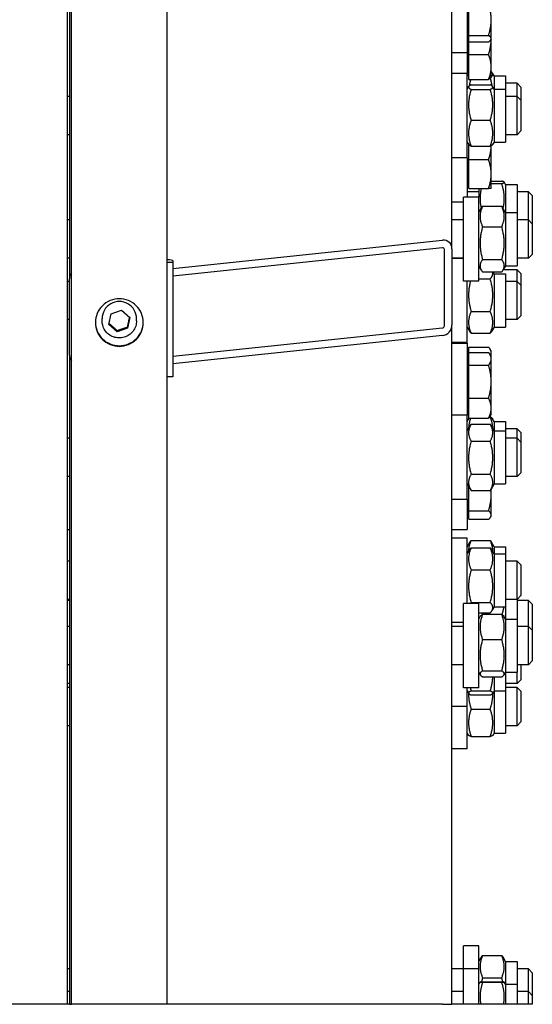
# Model space of a CAD drawing. Units: millimetres. Extents: x 684 to 9196, y 86 to 11986.
# Drawn here: x 2440 to 2654, y 8293 to 8704 of the extents above; entities that cross this region are included whole.
import ezdxf

# ---------------------------------------------------------------- set-up
doc = ezdxf.new("R2010")
doc.units = ezdxf.units.MM
doc.header["$LTSCALE"] = 44
doc.layers.add('Visible Edges(Hillmar_metric)', color=7, linetype='Continuous', lineweight=25)
doc.layers.add('Visible Tangent Edges(Hillmar_Metric)', color=7, linetype='Continuous', lineweight=25, true_color=0xc0c0c0)

msp = doc.modelspace()

# ---------------------------------------------------------------- linework, layer by layer
at = {"layer": 'Visible Edges(Hillmar_metric)'}
for p, q in [((2461.2086, 8292.6788), (2461.2086, 8871.4229)), ((2501.2086, 8292.6788), (2501.2086, 8871.4229)), ((2459.5286, 8292.6788), (2459.5286, 8871.0147)), ((2460.3286, 8865.1701), (2460.3286, 8595.7041)), ((2620.3286, 8608.2475), (2620.3286, 8856.4261)), ((2626.7286, 8725.4067), (2626.7286, 8690.2067)), ((2627.3687, 8697.3889), (2627.3687, 8710.51)), ((2636.7287, 8696.0373), (2636.7287, 8703.9495)), ((2627.3687, 8696.5267), (2626.7286, 8696.5267)), ((2627.3687, 8697.3889), (2635.6569, 8697.3889)), ((2627.3687, 8694.6857), (2627.3687, 8697.3889)), ((2627.3687, 8694.6857), (2635.6569, 8694.6857)), ((2627.3687, 8689.3831), (2627.3687, 8694.6857)), ((2636.7287, 8695.8067), (2636.593, 8695.5717)), ((2636.7287, 8695.8067), (2636.7287, 8696.0373)), ((2636.7287, 8684.1742), (2636.7287, 8695.8067)), ((2620.3286, 8690.2067), (2626.7286, 8690.2067)), ((2626.7286, 8690.2067), (2626.7286, 8681.5081)), ((2627.3687, 8689.3831), (2635.6569, 8689.3831)), ((2627.3687, 8678.9653), (2627.3687, 8689.3831)), ((2636.7287, 8680.0863), (2636.7287, 8684.1742)), ((2626.7286, 8681.5081), (2620.3286, 8681.5081)), ((2626.7286, 8646.3081), (2626.7286, 8681.5081)), ((2627.3687, 8680.8063), (2626.7286, 8680.8063)), ((2626.7286, 8680.4832), (2626.9152, 8680.8063)), ((2627.3687, 8678.9653), (2635.6569, 8678.9653)), ((2636.7287, 8680.0863), (2636.593, 8679.8513)), ((2637.9286, 8680.4832), (2637.2469, 8681.664)), ((2637.9286, 8680.4832), (2637.9286, 8674.9881)), ((2637.9286, 8680.4832), (2642.7286, 8680.4832)), ((2642.7286, 8680.4832), (2642.7286, 8674.9881)), ((2626.7286, 8674.9881), (2627.3294, 8676.0287)), ((2628.3316, 8676.7637), (2636.3257, 8676.7637)), ((2628.3316, 8674.8138), (2636.3257, 8674.8138)), ((2637.9286, 8674.9881), (2637.3278, 8676.0287)), ((2637.9286, 8674.9881), (2637.9286, 8652.8281)), ((2637.9286, 8674.9881), (2642.7286, 8674.9881)), ((2647.5286, 8677.4032), (2642.7286, 8677.4032)), ((2642.7286, 8674.9881), (2642.7286, 8652.8281)), ((2647.5286, 8671.9081), (2647.5286, 8677.4032)), ((2649.1286, 8675.8032), (2647.5286, 8677.4032)), ((2649.1286, 8675.8032), (2649.1286, 8670.3081)), ((2460.3286, 8671.9081), (2459.5286, 8671.9081)), ((2647.5286, 8671.9081), (2642.7286, 8671.9081)), ((2647.5286, 8655.9081), (2647.5286, 8671.9081)), ((2649.1286, 8670.3081), (2647.5286, 8671.9081)), ((2649.1286, 8670.3081), (2649.1286, 8657.5081)), ((2628.3316, 8661.9583), (2636.3257, 8661.9583)), ((2649.1286, 8657.5081), (2647.5286, 8655.9081)), ((2460.3286, 8655.9081), (2459.5286, 8655.9081)), ((2647.5286, 8655.9081), (2642.7286, 8655.9081)), ((2626.7286, 8652.8281), (2627.3294, 8651.7875)), ((2627.3687, 8645.4911), (2627.3687, 8651.7269)), ((2628.3316, 8651.0526), (2636.3257, 8651.0526)), ((2636.7287, 8639.4911), (2636.7287, 8651.2679)), ((2637.9286, 8652.8281), (2637.3278, 8651.7875)), ((2637.9286, 8652.8281), (2642.7286, 8652.8281)), ((2626.7286, 8646.3081), (2620.3286, 8646.3081)), ((2626.7286, 8646.3081), (2626.7286, 8629.8866)), ((2627.3687, 8645.4911), (2635.6569, 8645.4911)), ((2627.3687, 8633.4911), (2627.3687, 8645.4911)), ((2636.7287, 8633.4911), (2636.7287, 8639.4911)), ((2627.3687, 8634.2111), (2626.7286, 8634.2111)), ((2627.3687, 8633.4911), (2635.6569, 8633.4911)), ((2631.5286, 8633.4911), (2631.5286, 8629.8866)), ((2636.7287, 8636.5508), (2641.1257, 8636.5508)), ((2636.7287, 8635.503), (2641.1257, 8635.503)), ((2642.7286, 8635.1413), (2642.1776, 8636.0957)), ((2642.7286, 8635.1413), (2642.7286, 8623.3666)), ((2642.7286, 8635.1413), (2647.5286, 8635.1413)), ((2647.5286, 8635.1413), (2647.5286, 8623.3666)), ((2625.1286, 8594.6866), (2625.1286, 8629.8866)), ((2631.5286, 8629.8866), (2625.1286, 8629.8866)), ((2631.5286, 8632.0613), (2626.7286, 8632.0613)), ((2631.5286, 8594.6866), (2631.5286, 8629.8866)), ((2652.3286, 8632.0613), (2647.5286, 8632.0613)), ((2652.3286, 8620.2866), (2652.3286, 8632.0613)), ((2653.9286, 8630.4613), (2652.3286, 8632.0613)), ((2653.9286, 8630.4613), (2653.9286, 8618.6866)), ((2620.3286, 8627.8911), (2625.1286, 8627.8911)), ((2631.5286, 8623.3666), (2632.5993, 8625.2211)), ((2633.1316, 8626.0052), (2641.1257, 8626.0052)), ((2642.7286, 8623.3666), (2641.6579, 8625.2211)), ((2460.3286, 8620.2866), (2459.5286, 8620.2866)), ((2625.1286, 8620.2866), (2620.3286, 8620.2866)), ((2642.7286, 8623.3666), (2642.7286, 8601.2066)), ((2642.7286, 8623.3666), (2647.5286, 8623.3666)), ((2647.5286, 8623.3666), (2647.5286, 8601.2066)), ((2652.3286, 8620.2866), (2647.5286, 8620.2866)), ((2652.3286, 8604.2866), (2652.3286, 8620.2866)), ((2653.9286, 8618.6866), (2652.3286, 8620.2866)), ((2633.1316, 8617.4579), (2641.1257, 8617.4579)), ((2653.9286, 8618.6866), (2653.9286, 8605.8866)), ((2503.6086, 8600.025), (2616.3286, 8611.8075)), ((2616.3286, 8608.625), (2503.6086, 8596.8426)), ((2617.1286, 8576.0883), (2617.1286, 8607.913)), ((2620.3286, 8608.2475), (2620.3286, 8576.4228)), ((2460.3286, 8604.2866), (2459.5286, 8604.2866)), ((2625.1286, 8604.2866), (2620.3286, 8604.2866)), ((2625.1286, 8604.2627), (2620.3286, 8604.2627)), ((2652.3286, 8604.2866), (2647.5286, 8604.2866)), ((2653.9286, 8605.8866), (2652.3286, 8604.2866)), ((2503.6086, 8602.5732), (2501.2086, 8602.5732)), ((2503.6086, 8603.284), (2503.6086, 8602.5732)), ((2503.6086, 8602.5732), (2503.6086, 8554.8361)), ((2631.5286, 8601.2066), (2632.5993, 8599.3521)), ((2631.5286, 8600.28), (2632.0636, 8600.28)), ((2633.1316, 8603.7392), (2641.1257, 8603.7392)), ((2642.7286, 8601.2066), (2641.6579, 8599.3521)), ((2642.7286, 8601.2066), (2647.5286, 8601.2066)), ((2460.3286, 8563.8794), (2460.3286, 8595.7041)), ((2631.5286, 8595.6913), (2636.3257, 8595.6913)), ((2633.1316, 8598.568), (2641.1257, 8598.568)), ((2637.9286, 8597.7427), (2637.4522, 8598.568)), ((2637.9286, 8597.7427), (2637.9286, 8575.5827)), ((2637.9286, 8597.7427), (2642.7286, 8597.7427)), ((2647.5286, 8599.4792), (2641.7313, 8599.4792)), ((2642.7286, 8597.7427), (2642.7286, 8575.5827)), ((2647.5286, 8594.6627), (2647.5286, 8599.4792)), ((2649.1286, 8597.8792), (2647.5286, 8599.4792)), ((2649.1286, 8597.8792), (2649.1286, 8593.0627)), ((2460.3286, 8594.6627), (2459.5286, 8594.6627)), ((2631.5286, 8594.6866), (2625.1286, 8594.6866)), ((2626.7286, 8569.0627), (2626.7286, 8594.6866)), ((2647.5286, 8594.6627), (2642.7286, 8594.6627)), ((2647.5286, 8578.6627), (2647.5286, 8594.6627)), ((2649.1286, 8593.0627), (2647.5286, 8594.6627)), ((2649.1286, 8593.0627), (2649.1286, 8580.2627)), ((2476.8349, 8576.601), (2477.736, 8581.1062)), ((2477.736, 8581.1062), (2482.1097, 8582.5827)), ((2482.1097, 8582.5827), (2485.5823, 8579.554)), ((2485.5823, 8579.554), (2484.6812, 8575.0488)), ((2628.3316, 8582.074), (2636.3257, 8582.074)), ((2649.1286, 8580.2627), (2647.5286, 8578.6627)), ((2460.3286, 8578.6627), (2459.5286, 8578.6627)), ((2474.0086, 8578.1778), (2474.0086, 8579.081)), ((2480.3075, 8573.5723), (2476.8349, 8576.601)), ((2484.6812, 8575.0488), (2480.3075, 8573.5723)), ((2484.6812, 8575.5505), (2484.6812, 8575.0488)), ((2488.4086, 8578.1778), (2488.4086, 8579.081)), ((2503.6086, 8563.4266), (2616.3286, 8575.2091)), ((2620.3286, 8292.6788), (2620.3286, 8576.4228)), ((2626.7286, 8575.5827), (2627.6741, 8573.9451)), ((2637.9286, 8575.5827), (2636.9831, 8573.9451)), ((2637.9286, 8575.5827), (2642.7286, 8575.5827)), ((2647.5286, 8578.6627), (2642.7286, 8578.6627)), ((2480.3075, 8573.5723), (2480.3075, 8574.074)), ((2616.3286, 8572.0266), (2503.6086, 8560.2442)), ((2628.3316, 8573.0455), (2636.3257, 8573.0455)), ((2626.7286, 8569.0627), (2620.3286, 8569.0627)), ((2620.3286, 8568.8005), (2626.7286, 8568.8005)), ((2626.7286, 8568.8005), (2626.7286, 8538.7142)), ((2627.3687, 8564.9383), (2627.3687, 8567.1601)), ((2627.3687, 8567.1601), (2635.6569, 8567.1601)), ((2460.3286, 8563.8794), (2460.3286, 8292.6788)), ((2627.3687, 8564.8499), (2626.7286, 8564.8499)), ((2627.3687, 8559.6357), (2627.3687, 8564.9383)), ((2627.3687, 8564.9383), (2635.6569, 8564.9383)), ((2636.7287, 8563.2005), (2636.1579, 8564.1892)), ((2636.7287, 8565.5699), (2636.3404, 8566.2425)), ((2636.7287, 8564.9331), (2636.7287, 8565.5699)), ((2636.7287, 8563.2005), (2636.7287, 8564.9331)), ((2636.7287, 8562.287), (2636.7287, 8563.2005)), ((2627.3687, 8562.4805), (2626.7286, 8562.4805)), ((2627.3687, 8559.6357), (2635.6569, 8559.6357)), ((2627.3687, 8545.8978), (2627.3687, 8559.6357)), ((2636.7287, 8552.7668), (2636.7287, 8562.287)), ((2503.6086, 8554.8361), (2501.2086, 8554.8361)), ((2636.7287, 8541.6802), (2636.7287, 8552.7668)), ((2627.3687, 8545.8978), (2635.6569, 8545.8978)), ((2627.3687, 8537.4626), (2627.3687, 8545.8978)), ((2626.7286, 8538.7142), (2620.3286, 8538.7142)), ((2627.3687, 8539.9205), (2626.7286, 8539.9205)), ((2626.7286, 8503.5142), (2626.7286, 8538.7142)), ((2636.1167, 8538.1415), (2636.3257, 8538.1415)), ((2636.7287, 8539.2005), (2636.1579, 8538.2118)), ((2636.7287, 8539.2005), (2636.7287, 8541.6802)), ((2626.7286, 8536.147), (2627.3815, 8537.2778)), ((2626.7286, 8532.1942), (2628.2848, 8534.8896)), ((2627.3687, 8537.4626), (2635.6569, 8537.4626)), ((2628.3316, 8534.9699), (2636.3257, 8534.9699)), ((2637.9286, 8532.1942), (2636.3725, 8534.8896)), ((2637.9286, 8536.147), (2637.2758, 8537.2778)), ((2637.9286, 8536.147), (2637.9286, 8532.1942)), ((2637.9286, 8536.147), (2642.7286, 8536.147)), ((2642.7286, 8536.147), (2642.7286, 8532.1942)), ((2637.9286, 8532.1942), (2637.9286, 8510.0342)), ((2637.9286, 8532.1942), (2642.7286, 8532.1942)), ((2647.5286, 8533.067), (2642.7286, 8533.067)), ((2642.7286, 8532.1942), (2642.7286, 8510.0342)), ((2647.5286, 8529.1142), (2647.5286, 8533.067)), ((2649.1286, 8531.467), (2647.5286, 8533.067)), ((2649.1286, 8531.467), (2649.1286, 8527.5142)), ((2460.3286, 8529.1142), (2459.5286, 8529.1142)), ((2628.3316, 8527.9186), (2636.3257, 8527.9186)), ((2647.5286, 8529.1142), (2642.7286, 8529.1142)), ((2647.5286, 8513.1142), (2647.5286, 8529.1142)), ((2649.1286, 8527.5142), (2647.5286, 8529.1142)), ((2649.1286, 8527.5142), (2649.1286, 8514.7142)), ((2628.3316, 8514.063), (2636.3257, 8514.063)), ((2649.1286, 8514.7142), (2647.5286, 8513.1142)), ((2460.3286, 8513.1142), (2459.5286, 8513.1142)), ((2626.7286, 8510.0342), (2628.2848, 8507.3389)), ((2637.9286, 8510.0342), (2636.3725, 8507.3389)), ((2637.9286, 8510.0342), (2642.7286, 8510.0342)), ((2647.5286, 8513.1142), (2642.7286, 8513.1142)), ((2627.3687, 8498.8487), (2627.3687, 8508.9256)), ((2628.3316, 8507.2586), (2636.3257, 8507.2586)), ((2636.7287, 8505.5408), (2636.7287, 8507.9559)), ((2636.7287, 8497.0555), (2636.7287, 8505.5408)), ((2626.7286, 8503.5142), (2620.3286, 8503.5142)), ((2626.7286, 8503.5142), (2626.7286, 8491.0466)), ((2627.3687, 8497.3666), (2626.7286, 8497.3666)), ((2627.3687, 8498.8487), (2635.6569, 8498.8487)), ((2627.3687, 8495.2624), (2627.3687, 8498.8487)), ((2636.7287, 8496.6466), (2636.7287, 8497.0555)), ((2627.3687, 8495.2624), (2635.6569, 8495.2624)), ((2636.7287, 8496.6466), (2636.4843, 8496.2233)), ((2459.5286, 8491.0357), (2460.3286, 8491.0357)), ((2620.3286, 8491.0466), (2626.7286, 8491.0466)), ((2626.7286, 8487.3816), (2620.3286, 8487.3816)), ((2626.7286, 8460.1065), (2626.7286, 8487.3816)), ((2626.7286, 8483.7988), (2627.7992, 8485.6531)), ((2628.3316, 8486.4373), (2636.3257, 8486.4373)), ((2637.9286, 8483.7988), (2636.858, 8485.6531)), ((2626.7286, 8480.8616), (2627.623, 8482.4107)), ((2628.3316, 8483.3432), (2636.3257, 8483.3432)), ((2637.9286, 8480.8616), (2637.0342, 8482.4107)), ((2637.9286, 8483.7988), (2637.9286, 8480.8616)), ((2637.9286, 8483.7988), (2642.7286, 8483.7988)), ((2637.9286, 8480.8616), (2637.9286, 8458.7016)), ((2637.9286, 8480.8616), (2642.7286, 8480.8616)), ((2642.7286, 8483.7988), (2642.7286, 8480.8616)), ((2642.7286, 8480.8616), (2642.7286, 8458.7016)), ((2460.3286, 8477.7816), (2459.5286, 8477.7816)), ((2647.5286, 8477.7816), (2642.7286, 8477.7816)), ((2647.5286, 8461.7816), (2647.5286, 8477.7816)), ((2649.1286, 8476.1816), (2647.5286, 8477.7816)), ((2628.3316, 8474.1004), (2636.3257, 8474.1004)), ((2649.1286, 8476.1816), (2649.1286, 8463.3816)), ((2460.3286, 8461.7816), (2459.5286, 8461.7816)), ((2460.3286, 8461.3581), (2459.5286, 8461.3581)), ((2625.1286, 8424.9065), (2625.1286, 8460.1065)), ((2631.5286, 8460.1065), (2625.1286, 8460.1065)), ((2628.3316, 8460.5388), (2636.3257, 8460.5388)), ((2631.5286, 8424.9065), (2631.5286, 8460.1065)), ((2647.5286, 8461.7816), (2642.7286, 8461.7816)), ((2649.1286, 8463.3816), (2647.5286, 8461.7816)), ((2647.5286, 8461.7816), (2647.5286, 8453.5865)), ((2652.3286, 8461.3581), (2647.5286, 8461.3581)), ((2652.3286, 8450.5065), (2652.3286, 8461.3581)), ((2653.9286, 8459.7581), (2652.3286, 8461.3581)), ((2631.5286, 8456.22), (2636.3257, 8456.22)), ((2637.9286, 8458.7016), (2637.0342, 8457.1525)), ((2637.9286, 8458.7016), (2642.7286, 8458.7016)), ((2642.7286, 8458.7016), (2642.7286, 8453.5865)), ((2653.9286, 8459.7581), (2653.9286, 8448.9065)), ((2625.1286, 8452.1816), (2620.3286, 8452.1816)), ((2631.5286, 8453.5865), (2632.1815, 8454.7173)), ((2633.1316, 8455.5812), (2641.1257, 8455.5812)), ((2642.7286, 8453.5865), (2642.0757, 8454.7173)), ((2642.7286, 8453.5865), (2642.7286, 8431.4265)), ((2642.7286, 8453.5865), (2647.5286, 8453.5865)), ((2647.5286, 8453.5865), (2647.5286, 8431.4265)), ((2460.3286, 8450.5065), (2459.5286, 8450.5065)), ((2625.1286, 8450.5065), (2620.3286, 8450.5065)), ((2652.3286, 8450.5065), (2647.5286, 8450.5065)), ((2652.3286, 8434.5065), (2652.3286, 8450.5065)), ((2653.9286, 8448.9065), (2652.3286, 8450.5065)), ((2653.9286, 8448.9065), (2653.9286, 8436.1065)), ((2633.1316, 8445.0704), (2641.1257, 8445.0704)), ((2653.9286, 8436.1065), (2652.3286, 8434.5065)), ((2460.3286, 8434.5065), (2459.5286, 8434.5065)), ((2625.1286, 8434.5065), (2620.3286, 8434.5065)), ((2631.5286, 8431.4265), (2632.1815, 8430.2956)), ((2633.1316, 8431.9957), (2641.1257, 8431.9957)), ((2642.7286, 8431.4265), (2642.0757, 8430.2956)), ((2642.7286, 8431.4265), (2647.5286, 8431.4265)), ((2642.7286, 8431.4265), (2642.7286, 8423.5575)), ((2652.3286, 8434.5065), (2647.5286, 8434.5065)), ((2647.5286, 8426.6375), (2647.5286, 8431.4265)), ((2649.1286, 8434.5065), (2649.1286, 8428.2375)), ((2633.1316, 8429.4317), (2641.1257, 8429.4317)), ((2637.9286, 8429.4317), (2637.9286, 8423.5575)), ((2649.1286, 8428.2375), (2647.5286, 8426.6375)), ((2460.3286, 8426.6375), (2459.5286, 8426.6375)), ((2460.3286, 8425.0326), (2459.5286, 8425.0326)), ((2631.5286, 8424.9065), (2625.1286, 8424.9065)), ((2626.7286, 8417.0375), (2626.7286, 8424.9065)), ((2626.7286, 8423.5575), (2627.3105, 8422.5497)), ((2628.3316, 8423.5583), (2636.3257, 8423.5583)), ((2637.9286, 8423.5575), (2637.3468, 8422.5497)), ((2637.9286, 8423.5575), (2642.7286, 8423.5575)), ((2637.9286, 8423.5575), (2637.9286, 8405.9526)), ((2647.5286, 8426.6375), (2642.7286, 8426.6375)), ((2647.5286, 8425.0326), (2642.7286, 8425.0326)), ((2642.7286, 8423.5575), (2642.7286, 8405.9526)), ((2647.5286, 8409.0326), (2647.5286, 8425.0326)), ((2649.1286, 8423.4326), (2647.5286, 8425.0326)), ((2649.1286, 8423.4326), (2649.1286, 8410.6326)), ((2628.3316, 8421.8911), (2636.3257, 8421.8911)), ((2626.7286, 8417.0375), (2620.3286, 8417.0375)), ((2626.7286, 8399.4326), (2626.7286, 8417.0375)), ((2628.3316, 8415.9841), (2636.3257, 8415.9841)), ((2649.1286, 8410.6326), (2647.5286, 8409.0326)), ((2460.3286, 8409.0326), (2459.5286, 8409.0326)), ((2647.5286, 8409.0326), (2642.7286, 8409.0326)), ((2626.7286, 8405.9526), (2627.2797, 8404.9981)), ((2628.3316, 8404.5428), (2636.3257, 8404.5428)), ((2637.9286, 8405.9526), (2637.3775, 8404.9981)), ((2637.9286, 8405.9526), (2642.7286, 8405.9526)), ((2626.7286, 8399.4326), (2620.3286, 8399.4326)), ((2625.1286, 8307.563), (2625.1286, 8317.0745)), ((2631.5286, 8317.0745), (2625.1286, 8317.0745)), ((2631.5286, 8307.563), (2631.5286, 8317.0745)), ((2631.5286, 8310.5545), (2632.4231, 8312.1038)), ((2633.1316, 8313.0363), (2641.1257, 8313.0363)), ((2642.7286, 8310.5545), (2641.8341, 8312.1038)), ((2642.7286, 8310.5545), (2642.7286, 8301.043)), ((2642.7286, 8310.5545), (2647.5286, 8310.5545)), ((2647.5286, 8310.5545), (2647.5286, 8301.043)), ((2460.3286, 8307.4745), (2459.5286, 8307.4745)), ((2625.1286, 8307.4745), (2620.3286, 8307.4745)), ((2625.1286, 8292.6788), (2625.1286, 8307.563)), ((2631.5286, 8307.563), (2625.1286, 8307.563)), ((2631.5286, 8292.6788), (2631.5286, 8307.563)), ((2633.1316, 8303.7939), (2641.1257, 8303.7939)), ((2652.3286, 8307.4745), (2647.5286, 8307.4745)), ((2652.3286, 8297.963), (2652.3286, 8307.4745)), ((2653.9286, 8305.8745), (2652.3286, 8307.4745)), ((2653.9286, 8305.8745), (2653.9286, 8296.363)), ((2631.5286, 8301.043), (2632.0601, 8301.9637)), ((2633.1316, 8302.0334), (2641.1257, 8302.0334)), ((2633.1316, 8301.8915), (2641.1257, 8301.8915)), ((2642.7286, 8301.043), (2642.1971, 8301.9637)), ((2642.7286, 8301.043), (2642.7286, 8292.6788)), ((2642.7286, 8301.043), (2647.5286, 8301.043)), ((2647.5286, 8301.043), (2647.5286, 8292.6788)), ((2460.3286, 8297.963), (2459.5286, 8297.963)), ((2625.1286, 8297.963), (2620.3286, 8297.963)), ((2652.3286, 8297.963), (2647.5286, 8297.963)), ((2652.3286, 8292.6788), (2652.3286, 8297.963)), ((2653.9286, 8296.363), (2652.3286, 8297.963)), ((2653.9286, 8296.363), (2653.9286, 8292.6788))]:
    msp.add_line(p, q, dxfattribs=at)
for centre, major_axis, ratio, start_param, end_param in [((2616.3286, 8607.8294), (-2.9726, -2.9726), 0.90040404, 2.40855437, 3.97935069), ((2616.3286, 8607.8294), (0.5945, 0.5945), 0.90040404, 5.55014702, 7.12094335), ((2500.0086, 8603.284), (3.6, 0), 0.10452846, 0, 1.23095942), ((2464.3286, 8595.7041), (-4, 0), 0.9945219, 5.6070548, 6.28318531), ((2481.2086, 8579.081), (-7.2, 0), 0.9945219, 3.14159265, 6.28318531), ((2616.3286, 8576.0047), (-2.9726, -2.9726), 0.90040404, 0.83775804, 2.40855437), ((2616.3286, 8576.0047), (0.5945, 0.5945), 0.90040404, 3.97935069, 5.55014702), ((2464.3286, 8563.8794), (-4, 0), 0.9945219, 0, 0.67613051)]:
    msp.add_ellipse(centre, major_axis=major_axis, ratio=ratio, start_param=start_param, end_param=end_param, dxfattribs=at)
for points, weights in [([(2636.7287, 8703.9495), (2636.7287, 8706.9942), (2635.6569, 8710.51)], [1, 1.0379548493, 1]), ([(2635.6569, 8697.3889), (2636.7287, 8700.9047), (2636.7287, 8703.9495)], [1, 1.0379548493, 1]), ([(2636.7287, 8696.0373), (2636.7287, 8696.6646), (2635.6569, 8697.3889)], [1, 1.0379548493, 1]), ([(2635.6569, 8694.6857), (2636.7287, 8695.41), (2636.7287, 8696.0373)], [1, 1.0379548493, 1]), ([(2635.6569, 8689.3831), (2636.7062, 8692.8249), (2636.7282, 8695.8059)], [1, 1.03712699849, 1.00161958835]), ([(2636.7287, 8684.1742), (2636.7287, 8686.5917), (2635.6569, 8689.3831)], [1, 1.0379548493, 1]), ([(2635.6569, 8678.9653), (2636.7287, 8681.7567), (2636.7287, 8684.1742)], [1, 1.0379548493, 1]), ([(2636.6765, 8679.9959), (2638.0286, 8681.1295), (2636.7287, 8682.2555)], [1.02406416601, 1.12876165756, 1.0277476393]), ([(2627.3261, 8680.8063), (2627.3448, 8680.7581), (2627.3687, 8680.7096)], [1.07221524271, 1.07078165688, 1.06894784559]), ([(2628.1106, 8678.9653), (2627.7203, 8677.5526), (2627.5121, 8676.2486)], [1.01502217255, 1.04269624463, 1.05808285236]), ([(2636.593, 8679.8513), (2636.3531, 8679.4358), (2635.6569, 8678.9653)], [1.01746737806, 1.02433062887, 1]), ([(2637.1451, 8676.2486), (2636.8942, 8677.8202), (2636.3757, 8679.5601)], [1.05808285236, 1.03959415328, 1.00336399998]), ([(2628.3316, 8676.7637), (2626.3316, 8675.7887), (2628.3316, 8674.8138)], [1, 1.15470053838, 1]), ([(2628.3316, 8674.8138), (2626.3316, 8668.3861), (2628.3316, 8661.9583)], [1, 1.15470053838, 1]), ([(2636.3257, 8674.8138), (2638.3257, 8675.7887), (2636.3257, 8676.7637)], [1, 1.15470053838, 1]), ([(2636.3257, 8661.9583), (2638.3257, 8668.3861), (2636.3257, 8674.8138)], [1, 1.15470053838, 1]), ([(2628.3316, 8661.9583), (2626.3316, 8656.5055), (2628.3316, 8651.0526)], [1, 1.15470053838, 1]), ([(2636.3257, 8651.0526), (2638.3257, 8656.5055), (2636.3257, 8661.9583)], [1, 1.15470053838, 1]), ([(2628.3316, 8651.0526), (2627.5274, 8651.4446), (2627.3294, 8651.7875)], [1, 1.05693802588, 1.07196360821]), ([(2635.6569, 8645.4911), (2636.6885, 8648.5861), (2636.7271, 8651.267)], [1, 1.0364809265, 1.00283337019]), ([(2637.3278, 8651.7875), (2637.1299, 8651.4446), (2636.3257, 8651.0526)], [1.07196360821, 1.05693802588, 1]), ([(2636.7287, 8639.4911), (2636.7287, 8642.2757), (2635.6569, 8645.4911)], [1, 1.0379548493, 1]), ([(2635.6569, 8633.4911), (2636.7287, 8636.7065), (2636.7287, 8639.4911)], [1, 1.0379548493, 1]), ([(2632.5714, 8633.4911), (2631.594, 8629.3041), (2632.5471, 8625.1307)], [1.03898647358, 1.1148228783, 1.04074814442]), ([(2636.7287, 8633.4911), (2636.7287, 8633.4911), (2635.6569, 8633.4911)], [1, 1.0379548493, 1]), ([(2641.1257, 8635.503), (2643.1257, 8636.0269), (2641.1257, 8636.5508)], [1, 1.15470053838, 1]), ([(2641.7101, 8625.1307), (2642.8496, 8630.1202), (2641.1257, 8635.503)], [1.04074814442, 1.13055914255, 1]), ([(2633.1316, 8626.0052), (2631.1316, 8621.7316), (2633.1316, 8617.4579)], [1, 1.15470053838, 1]), ([(2632.5993, 8625.2211), (2632.8179, 8625.5997), (2633.1316, 8626.0052)], [1.0369725714, 1.02146444099, 1]), ([(2641.1257, 8626.0052), (2641.4394, 8625.5997), (2641.6579, 8625.2211)], [1, 1.02146444099, 1.0369725714]), ([(2641.1257, 8617.4579), (2643.1257, 8621.7316), (2641.1257, 8626.0052)], [1, 1.15470053838, 1]), ([(2633.1316, 8617.4579), (2631.1316, 8610.5985), (2633.1316, 8603.7392)], [1, 1.15470053838, 1]), ([(2641.1257, 8603.7392), (2643.1257, 8610.5985), (2641.1257, 8617.4579)], [1, 1.15470053838, 1]), ([(2633.1316, 8603.7392), (2631.1316, 8601.1536), (2633.1316, 8598.568)], [1, 1.15470053838, 1]), ([(2641.1257, 8598.568), (2643.1257, 8601.1536), (2641.1257, 8603.7392)], [1, 1.15470053838, 1]), ([(2636.3257, 8595.6913), (2637.6629, 8597.2253), (2637.3235, 8598.568)], [1, 1.09839045292, 1.07162709155]), ([(2636.3257, 8582.074), (2638.3257, 8588.8827), (2636.3257, 8595.6913)], [1, 1.15470053838, 1]), ([(2628.0534, 8594.6866), (2626.4464, 8588.4919), (2628.3316, 8582.074)], [1.01898792524, 1.14453912999, 1]), ([(2484.6812, 8575.5505), (2485.0973, 8577.6952), (2485.4947, 8579.6304)], [1, 1.14120082067, 1.02464336891]), ([(2628.3316, 8582.074), (2626.3316, 8577.5598), (2628.3316, 8573.0455)], [1, 1.15470053838, 1]), ([(2636.3257, 8573.0455), (2638.3257, 8577.5598), (2636.3257, 8582.074)], [1, 1.15470053838, 1]), ([(2476.921, 8577.0311), (2478.6039, 8575.6282), (2480.3075, 8574.074)], [1.00655545647, 1.15135025447, 1]), ([(2480.3075, 8574.074), (2482.4944, 8574.8819), (2484.6812, 8575.5505)], [1, 1.15470053838, 1]), ([(2628.3316, 8573.0455), (2627.9227, 8573.5146), (2627.6741, 8573.9451)], [1, 1.02816345327, 1.046072513]), ([(2636.9831, 8573.9451), (2636.7346, 8573.5146), (2636.3257, 8573.0455)], [1.046072513, 1.02816345327, 1]), ([(2636.7287, 8564.9331), (2636.7287, 8565.9667), (2635.6569, 8567.1601)], [1, 1.0379548493, 1]), ([(2636.7287, 8562.287), (2636.7287, 8563.5175), (2635.6569, 8564.9383)], [1, 1.0379548493, 1]), ([(2636.4107, 8563.7512), (2636.7287, 8564.3554), (2636.7287, 8564.9331)], [1.01878952394, 1.02086577619, 1]), ([(2635.6569, 8559.6357), (2636.7287, 8561.0565), (2636.7287, 8562.287)], [1, 1.0379548493, 1]), ([(2636.7287, 8552.7668), (2636.7287, 8555.9547), (2635.6569, 8559.6357)], [1, 1.0379548493, 1]), ([(2635.6569, 8545.8978), (2636.7287, 8549.5789), (2636.7287, 8552.7668)], [1, 1.0379548493, 1]), ([(2636.7287, 8541.6802), (2636.7287, 8543.6376), (2635.6569, 8545.8978)], [1, 1.0379548493, 1]), ([(2635.6569, 8537.4626), (2636.7287, 8539.7228), (2636.7287, 8541.6802)], [1, 1.0379548493, 1]), ([(2636.1579, 8538.2118), (2635.9486, 8537.8493), (2635.6569, 8537.4626)], [1.01477953359, 1.01005189042, 1]), ([(2637.3952, 8533.1181), (2637.35, 8535.4499), (2636.3257, 8538.1415)], [1.07717507567, 1.07366906477, 1]), ([(2636.3257, 8538.1415), (2637.0422, 8537.6824), (2637.2758, 8537.2778)], [1, 1.05041648746, 1.06797178084]), ([(2628.3316, 8534.9699), (2626.3316, 8531.4443), (2628.3316, 8527.9186)], [1, 1.15470053838, 1]), ([(2628.0861, 8537.4626), (2627.3018, 8535.1685), (2627.262, 8533.1181)], [1.01671669744, 1.07409103479, 1.07717507567]), ([(2627.3815, 8537.2778), (2627.4343, 8537.3693), (2627.5106, 8537.4626)], [1.06797178084, 1.06394726218, 1.05819573275]), ([(2628.2848, 8534.8896), (2628.3079, 8534.9296), (2628.3316, 8534.9699)], [1.00314534626, 1.00158899436, 1]), ([(2636.3257, 8534.9699), (2636.3493, 8534.9296), (2636.3725, 8534.8896)], [1, 1.00158899436, 1.00314534626]), ([(2636.3257, 8527.9186), (2638.3257, 8531.4443), (2636.3257, 8534.9699)], [1, 1.15470053838, 1]), ([(2628.3316, 8527.9186), (2626.3316, 8520.9908), (2628.3316, 8514.063)], [1, 1.15470053838, 1]), ([(2636.3257, 8514.063), (2638.3257, 8520.9908), (2636.3257, 8527.9186)], [1, 1.15470053838, 1]), ([(2628.3316, 8514.063), (2626.3316, 8510.6608), (2628.3316, 8507.2586)], [1, 1.15470053838, 1]), ([(2636.3257, 8507.2586), (2638.3257, 8510.6608), (2636.3257, 8514.063)], [1, 1.15470053838, 1]), ([(2635.6569, 8498.8487), (2636.7287, 8502.435), (2636.7287, 8505.5408)], [1, 1.0379548493, 1]), ([(2636.7287, 8505.5408), (2636.7287, 8506.6314), (2636.6049, 8507.7415)], [1, 1.0130077299, 1.01709954838]), ([(2636.7287, 8497.0555), (2636.7287, 8497.8877), (2635.6569, 8498.8487)], [1, 1.0379548493, 1]), ([(2635.6569, 8495.2624), (2636.7287, 8496.2233), (2636.7287, 8497.0555)], [1, 1.0379548493, 1]), ([(2628.3316, 8486.4373), (2627.1684, 8483.9516), (2627.2683, 8481.7963)], [1, 1.08450224893, 1.07668898107]), ([(2627.7992, 8485.6531), (2628.0178, 8486.0317), (2628.3316, 8486.4373)], [1.03698200843, 1.02147097216, 1]), ([(2637.3889, 8481.7963), (2637.4888, 8483.9516), (2636.3257, 8486.4373)], [1.07668898107, 1.08450224893, 1]), ([(2636.3257, 8486.4373), (2636.6394, 8486.0317), (2636.858, 8485.6531)], [1, 1.02147097216, 1.03698200843]), ([(2628.3316, 8483.3432), (2626.3316, 8478.7218), (2628.3316, 8474.1004)], [1, 1.15470053838, 1]), ([(2627.623, 8482.4107), (2627.8797, 8482.8554), (2628.3316, 8483.3432)], [1.04983137232, 1.03121358009, 1]), ([(2636.3257, 8483.3432), (2636.7775, 8482.8554), (2637.0342, 8482.4107)], [1, 1.03121358009, 1.04983137232]), ([(2636.3257, 8474.1004), (2638.3257, 8478.7218), (2636.3257, 8483.3432)], [1, 1.15470053838, 1]), ([(2628.3316, 8474.1004), (2626.3316, 8467.3196), (2628.3316, 8460.5388)], [1, 1.15470053838, 1]), ([(2636.3257, 8460.5388), (2638.3257, 8467.3196), (2636.3257, 8474.1004)], [1, 1.15470053838, 1]), ([(2628.3316, 8460.5388), (2628.1267, 8460.3175), (2627.9628, 8460.1065)], [1, 1.01391755532, 1.02533093906]), ([(2636.3257, 8456.22), (2638.3257, 8458.3794), (2636.3257, 8460.5388)], [1, 1.15470053838, 1]), ([(2632.7372, 8456.22), (2632.8462, 8455.8541), (2632.9738, 8455.4769)], [1.02713471294, 1.01948933625, 1.01067994209]), ([(2641.2834, 8455.4769), (2641.8576, 8457.1741), (2642.068, 8458.7016)], [1.01067994209, 1.05156154593, 1.06737494319]), ([(2633.1316, 8455.5812), (2631.1316, 8450.3258), (2633.1316, 8445.0704)], [1, 1.15470053838, 1]), ([(2632.1815, 8454.7173), (2632.4152, 8455.122), (2633.1316, 8455.5812)], [1.06796735807, 1.05041013739, 1]), ([(2641.1257, 8455.5812), (2641.8421, 8455.122), (2642.0757, 8454.7173)], [1, 1.05041013739, 1.06796735807]), ([(2641.1257, 8445.0704), (2643.1257, 8450.3258), (2641.1257, 8455.5812)], [1, 1.15470053838, 1]), ([(2633.1316, 8445.0704), (2631.1316, 8438.533), (2633.1316, 8431.9957)], [1, 1.15470053838, 1]), ([(2641.1257, 8431.9957), (2643.1257, 8438.533), (2641.1257, 8445.0704)], [1, 1.15470053838, 1]), ([(2633.1316, 8431.9957), (2631.1316, 8430.7137), (2633.1316, 8429.4317)], [1, 1.15470053838, 1]), ([(2641.1257, 8429.4317), (2643.1257, 8430.7137), (2641.1257, 8431.9957)], [1, 1.15470053838, 1]), ([(2636.3257, 8423.5583), (2637.3129, 8426.7044), (2637.3904, 8429.4317)], [1, 1.07081847823, 1.07679869654]), ([(2628.3316, 8423.5583), (2626.3316, 8422.7247), (2628.3316, 8421.8911)], [1, 1.15470053838, 1]), ([(2627.9439, 8424.9065), (2628.1148, 8424.2491), (2628.3316, 8423.5583)], [1.02666482706, 1.0147361127, 1]), ([(2636.3257, 8421.8911), (2638.3257, 8422.7247), (2636.3257, 8423.5583)], [1, 1.15470053838, 1]), ([(2627.2645, 8422.6293), (2627.1915, 8419.5441), (2628.3316, 8415.9841)], [1.07698172387, 1.08268947132, 1]), ([(2636.3257, 8415.9841), (2637.4658, 8419.5441), (2637.3927, 8422.6293)], [1, 1.08268947132, 1.07698172387]), ([(2628.3316, 8415.9841), (2626.3316, 8410.2635), (2628.3316, 8404.5428)], [1, 1.15470053838, 1]), ([(2636.3257, 8404.5428), (2638.3257, 8410.2635), (2636.3257, 8415.9841)], [1, 1.15470053838, 1]), ([(2628.3316, 8404.5428), (2627.4019, 8404.7864), (2627.2797, 8404.9981)], [1, 1.06641358762, 1.07580391382]), ([(2637.3775, 8404.9981), (2637.2554, 8404.7864), (2636.3257, 8404.5428)], [1.07580391382, 1.06641358762, 1]), ([(2633.1316, 8313.0363), (2631.1316, 8308.4151), (2633.1316, 8303.7939)], [1, 1.15470053838, 1]), ([(2632.4231, 8312.1038), (2632.6798, 8312.5485), (2633.1316, 8313.0363)], [1.04982367014, 1.03120712402, 1]), ([(2641.1257, 8313.0363), (2641.5774, 8312.5485), (2641.8341, 8312.1038)], [1, 1.03120712402, 1.04982367014]), ([(2641.1257, 8303.7939), (2643.1257, 8308.4151), (2641.1257, 8313.0363)], [1, 1.15470053838, 1]), ([(2633.1316, 8303.7939), (2632.8613, 8302.8774), (2632.6619, 8302.0148)], [1, 1.01844162055, 1.03248644492]), ([(2641.5954, 8302.0148), (2641.396, 8302.8774), (2641.1257, 8303.7939)], [1.03248644492, 1.01844162055, 1]), ([(2633.1316, 8301.8915), (2631.5291, 8297.0558), (2632.3728, 8292.6788)], [1, 1.1202561463, 1.05355055511]), ([(2633.1316, 8302.0334), (2631.1316, 8301.9624), (2633.1316, 8301.8915)], [1, 1.15470053838, 1]), ([(2641.1257, 8301.8915), (2643.1257, 8301.9624), (2641.1257, 8302.0334)], [1, 1.15470053838, 1]), ([(2641.8844, 8292.6788), (2642.7282, 8297.0558), (2641.1257, 8301.8915)], [1.05355055511, 1.1202561463, 1])]:
    msp.add_rational_spline(points, weights, degree=2, dxfattribs=at)
for points, knots in [([(2481.2086, 8567.5068), (2479.953, 8567.5068), (2478.6137, 8567.7563), (2476.1499, 8568.7709), (2475.0254, 8569.5361), (2473.2497, 8571.3016), (2472.4801, 8572.4197), (2471.4596, 8574.8697), (2471.2086, 8576.2016), (2471.2086, 8578.6991), (2471.4596, 8580.0311), (2472.4801, 8582.4818), (2473.2497, 8583.6003), (2475.0254, 8585.3667), (2476.1499, 8586.1324), (2478.6137, 8587.1476), (2479.953, 8587.3973), (2482.4642, 8587.3973), (2483.8036, 8587.1476), (2486.2674, 8586.1324), (2487.3918, 8585.3667), (2489.1675, 8583.6003), (2489.9371, 8582.4818), (2490.9577, 8580.0311), (2491.2086, 8578.6991), (2491.2086, 8576.2016), (2490.9577, 8574.8697), (2489.9371, 8572.4197), (2489.1675, 8571.3016), (2487.3918, 8569.5361), (2486.2674, 8568.7709), (2483.8036, 8567.7563), (2482.4642, 8567.5068), (2481.2086, 8567.5068)], [0, 0, 0, 0, 0.47085875, 0.47085875, 0.94171749, 0.94171749, 1.41257624, 1.41257624, 1.88343498, 1.88343498, 2.35429373, 2.35429373, 2.82515247, 2.82515247, 3.29601122, 3.29601122, 3.76686997, 3.76686997, 4.23772871, 4.23772871, 4.70858746, 4.70858746, 5.1794462, 5.1794462, 5.65030495, 5.65030495, 6.1211637, 6.1211637, 6.59202244, 6.59202244, 7.06288119, 7.06288119, 7.53373993, 7.53373993, 7.53373993, 7.53373993]), ([(2471.2095, 8577.5758), (2471.2257, 8576.3636), (2471.4766, 8575.0796), (2472.4801, 8572.6706), (2473.2497, 8571.5525), (2475.0254, 8569.787), (2476.1499, 8569.0218), (2478.6137, 8568.0072), (2479.953, 8567.7577), (2481.2086, 8567.7577)], [5.66603638, 5.66603638, 5.66603638, 5.66603638, 6.1211637, 6.1211637, 6.59202245, 6.59202245, 7.0628812, 7.0628812, 7.53373994, 7.53373994, 7.53373994, 7.53373994]), ([(2488.4086, 8578.1778), (2488.4086, 8577.414), (2488.2849, 8576.6502), (2487.8023, 8575.2), (2487.4436, 8574.5137), (2486.5273, 8573.2878), (2485.9698, 8572.7484), (2484.7123, 8571.8712), (2484.0124, 8571.5336), (2482.5408, 8571.0943), (2481.7694, 8570.993), (2480.2332, 8571.037), (2479.4688, 8571.1824), (2478.0244, 8571.7055), (2477.3448, 8572.083), (2476.1395, 8573.0319), (2475.6139, 8573.6029), (2474.7701, 8574.8806), (2474.4519, 8575.587), (2474.0911, 8576.9287), (2474.0086, 8577.5533), (2474.0086, 8578.1778)], [6.08683577, 6.08683577, 6.08683577, 6.08683577, 6.4063965, 6.4063965, 6.72604549, 6.72604549, 7.04592236, 7.04592236, 7.36607352, 7.36607352, 7.68643718, 7.68643718, 8.00687054, 8.00687054, 8.32720473, 8.32720473, 8.64730786, 8.64730786, 8.96713667, 8.96713667, 9.22842842, 9.22842842, 9.22842842, 9.22842842]), ([(2481.2086, 8567.7577), (2482.4642, 8567.7577), (2483.8036, 8568.0072), (2486.2674, 8569.0218), (2487.3918, 8569.787), (2489.1675, 8571.5525), (2489.9371, 8572.6706), (2490.9406, 8575.0796), (2491.1916, 8576.3636), (2491.2078, 8577.5758)], [0, 0, 0, 0, 0.47085875, 0.47085875, 0.94171749, 0.94171749, 1.41257624, 1.41257624, 1.86770357, 1.86770357, 1.86770357, 1.86770357])]:
    msp.add_open_spline(points, degree=3, knots=knots, dxfattribs=at)
at = {"layer": 'Visible Tangent Edges(Hillmar_Metric)'}
for p, q in [((2459.5286, 8292.6788), (2419.5286, 8292.6788)), ((2460.3286, 8292.6788), (2459.5286, 8292.6788)), ((2460.3286, 8292.6788), (2461.2086, 8292.6788)), ((2464.5686, 8292.6788), (2461.2086, 8292.6788)), ((2497.8486, 8292.6788), (2464.5686, 8292.6788)), ((2501.2086, 8292.6788), (2497.8486, 8292.6788)), ((2616.3286, 8292.6788), (2501.2086, 8292.6788)), ((2616.3286, 8292.6788), (2620.3286, 8292.6788)), ((2625.1286, 8292.6788), (2620.3286, 8292.6788)), ((2631.5286, 8292.6788), (2625.1286, 8292.6788)), ((2641.8844, 8292.6788), (2632.3728, 8292.6788)), ((2647.5286, 8292.6788), (2642.7286, 8292.6788)), ((2652.3286, 8292.6788), (2647.5286, 8292.6788))]:
    msp.add_line(p, q, dxfattribs=at)
for points, weights in [([(2632.3728, 8292.6788), (2631.9231, 8292.6788), (2631.5286, 8292.6788)], [1.00493691767, 1.00640558483, 1.00379841021]), ([(2642.7286, 8292.6788), (2642.3341, 8292.6788), (2641.8844, 8292.6788)], [1.00379841021, 1.00640558483, 1.00493691768]), ([(2653.9286, 8292.6788), (2653.2325, 8292.6788), (2652.3286, 8292.6788)], [1, 1.00729323634, 1])]:
    msp.add_rational_spline(points, weights, degree=2, dxfattribs=at)

doc.saveas('drawing.dxf')
